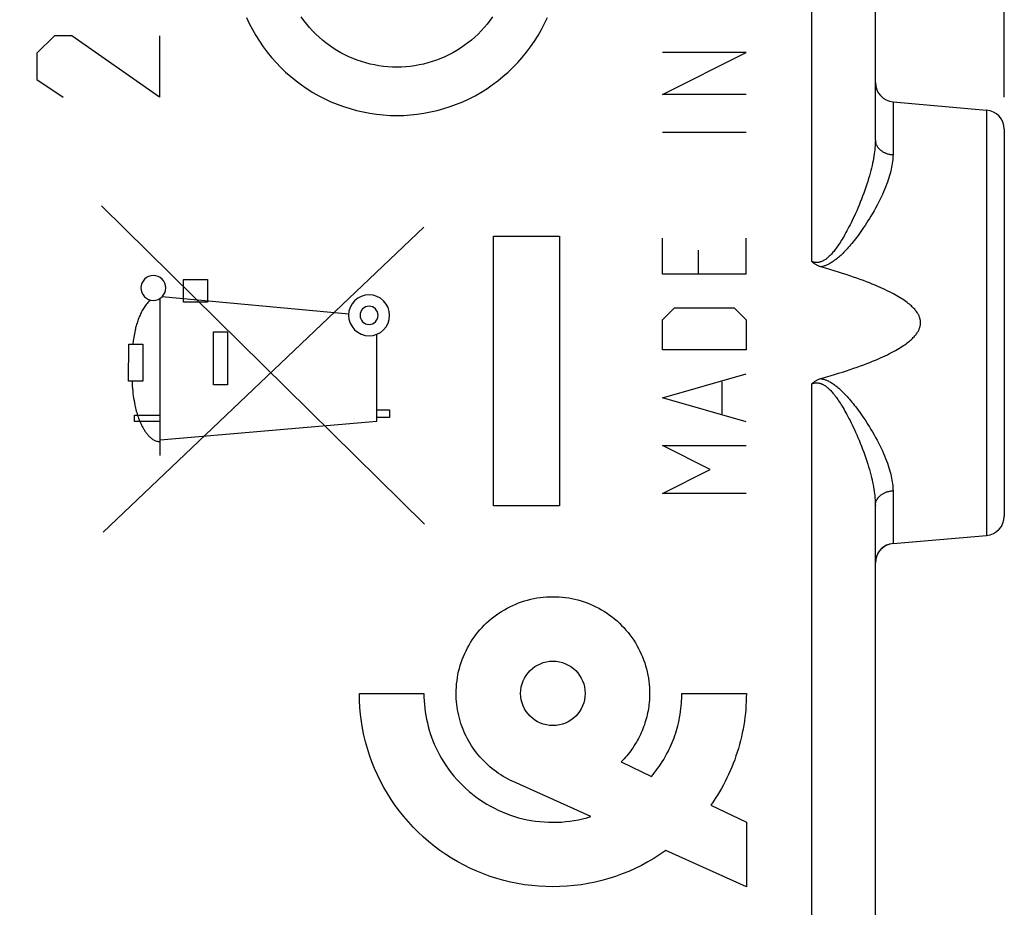
# Model space of a CAD drawing. Units: millimetres. Extents: x -57.1 to 20.1, y -19.4 to 50.3.
# Drawn here: x -45.7 to -30.4, y 1.7 to 15.5 of the extents above; entities that cross this region are included whole.
import ezdxf

# ---------------------------------------------------------------- set-up
doc = ezdxf.new("R2010")
doc.units = ezdxf.units.MM
doc.header["$LTSCALE"] = 23.1
doc.layers.get('0').update_dxf_attribs({"linetype": 'CONTINUOUS'})
doc.layers.add('ASSI', color=7, linetype='CONTINUOUS')
doc.layers.add('RACCORDO', color=7, linetype='CONTINUOUS')
doc.styles.get("Standard").update_dxf_attribs({"font": 'txt', "width": 0.8})
doc.dimstyles.new('DIMSTYLE_1', dxfattribs={"dimtxt": 3, "dimasz": 3, "dimexe": 1.5, "dimexo": 0.5, "dimgap": 0.75, "dimtad": 1, "dimtxsty": 'STANDARD', "dimblk": '_FILLED', "dimblk1": '_FILLED', "dimblk2": '_FILLED', "dimcen": 0.09, "dimazin": 2, "dimtfac": 1, "dimtofl": 0, "dimtmove": 0, "dimatfit": 3, "dimldrblk": '_FILLED', "dimfxl": 1, "dimtolj": 1, "dimarcsym": 0})

# ---------------------------------------------------------------- blocks, each defined once
blk = doc.blocks.new('_FILLED')
at = {"color": 0, "linetype": 'BYBLOCK'}
blk.add_solid([(0, 0), (-1, 0.3167), (-1, -0.3167)], dxfattribs=at)
blk = doc.blocks.new('*D2')
at = {"color": 7, "linetype": 'CONTINUOUS'}
for p, q in [((-53.443, 29.796), (-53.443, 41.149)), ((-30.443, 14.3), (-30.443, 41.149)), ((-53.443, 39.649), (-41.943, 39.649)), ((-30.443, 39.649), (-41.943, 39.649))]:
    blk.add_line(p, q, dxfattribs=at)
at = {"color": 7, "linetype": 'CONTINUOUS', "xscale": 3, "yscale": 3, "zscale": 3, "rotation": 180}
blk.add_blockref('_FILLED', (-53.443, 39.649), dxfattribs=at)
at = {"color": 7, "linetype": 'CONTINUOUS', "xscale": 3, "yscale": 3, "zscale": 3}
blk.add_blockref('_FILLED', (-30.443, 39.649), dxfattribs=at)
at = {"color": 7, "linetype": 'CONTINUOUS', "insert": (-41.943, 43.399), "char_height": 3, "width": 6.75, "attachment_point": 2, "line_spacing_factor": 0.9}
blk.add_mtext('{\\ftxt;\\W0.0001;\\H0.0001;\\~}{\\ftxt;\\W1.5;\\H3.0; }{\\ftxt;\\W0.0001;\\H0.0001;\\~}', dxfattribs=at)
blk = doc.blocks.new('*D3')
at = {"color": 7, "linetype": 'CONTINUOUS'}
for p, q in [((-57.143, 26.024), (-57.143, 47.904)), ((-30.443, 14.3), (-30.443, 47.904)), ((-57.143, 46.404), (-43.793, 46.404)), ((-30.443, 46.404), (-43.793, 46.404))]:
    blk.add_line(p, q, dxfattribs=at)
at = {"color": 7, "linetype": 'CONTINUOUS', "xscale": 3, "yscale": 3, "zscale": 3, "rotation": 180}
blk.add_blockref('_FILLED', (-57.143, 46.404), dxfattribs=at)
at = {"color": 7, "linetype": 'CONTINUOUS', "xscale": 3, "yscale": 3, "zscale": 3}
blk.add_blockref('_FILLED', (-30.443, 46.404), dxfattribs=at)
at = {"color": 7, "linetype": 'CONTINUOUS', "insert": (-43.793, 50.154), "char_height": 3, "width": 13.17857, "attachment_point": 2, "line_spacing_factor": 0.9}
blk.add_mtext('{\\ftxt;\\W0.0001;\\H0.0001;\\~}{\\ftxt;\\W2.9285714286;\\H3.0; }{\\ftxt;\\W0.0001;\\H0.0001;\\~}', dxfattribs=at)

msp = doc.modelspace()

# ---------------------------------------------------------------- linework, layer by layer
at = {"color": 250, "linetype": 'CONTINUOUS'}
for p, q in [((-45.173, 15.25), (-45.444, 14.979)), ((-44.902, 15.25), (-45.173, 15.25)), ((-43.545, 14.3), (-44.902, 15.25)), ((-43.545, 15.25), (-43.545, 14.3)), ((-45.444, 14.979), (-45.444, 14.571)), ((-35.746, 14.34), (-34.446, 14.99)), ((-34.446, 14.99), (-35.746, 14.99)), ((-45.444, 14.571), (-45.037, 14.3)), ((-34.446, 14.34), (-35.746, 14.34)), ((-34.446, 13.752), (-35.746, 13.752)), ((-39.433, 7.674), (-44.442, 12.611)), ((-44.419, 7.55), (-39.442, 12.282)), ((-38.362, 7.958), (-38.362, 12.142)), ((-38.362, 12.142), (-37.343, 12.142)), ((-37.343, 12.142), (-37.343, 7.958)), ((-35.746, 11.555), (-35.746, 12.112)), ((-34.446, 11.555), (-34.446, 12.112)), ((-35.189, 11.926), (-35.189, 11.555)), ((-43.171, 11.118), (-43.171, 11.468)), ((-43.171, 11.468), (-42.799, 11.468)), ((-42.799, 11.468), (-42.799, 11.118)), ((-34.446, 11.555), (-35.746, 11.555)), ((-43.534, 8.74), (-43.534, 11.178)), ((-40.61, 10.931), (-43.507, 11.2)), ((-42.799, 11.118), (-43.171, 11.118)), ((-35.746, 10.843), (-35.56, 11.029)), ((-35.56, 11.029), (-34.632, 11.029)), ((-34.632, 11.029), (-34.446, 10.843)), ((-35.746, 10.379), (-35.746, 10.843)), ((-34.446, 10.843), (-34.446, 10.379)), ((-42.706, 9.838), (-42.706, 10.661)), ((-42.706, 10.661), (-42.491, 10.661)), ((-42.491, 10.661), (-42.491, 9.838)), ((-40.172, 9.275), (-40.172, 10.621)), ((-44.022, 9.893), (-44.021, 10.466)), ((-44.021, 10.466), (-43.804, 10.466)), ((-43.804, 10.466), (-43.804, 9.893)), ((-34.446, 10.379), (-35.746, 10.379)), ((-35.746, 9.636), (-34.446, 10.007)), ((-43.804, 9.893), (-44.022, 9.893)), ((-42.491, 9.838), (-42.706, 9.838)), ((-34.817, 9.388), (-34.817, 9.883)), ((-34.446, 9.264), (-35.746, 9.636)), ((-43.929, 9.268), (-43.929, 9.368)), ((-43.929, 9.368), (-43.534, 9.368)), ((-40.172, 9.45), (-39.976, 9.45)), ((-39.976, 9.332), (-40.172, 9.332)), ((-39.976, 9.45), (-39.976, 9.332)), ((-43.534, 9.268), (-43.929, 9.268)), ((-43.534, 8.981), (-40.172, 9.275)), ((-35.746, 8.893), (-34.446, 8.893)), ((-35.003, 8.521), (-35.746, 8.893)), ((-35.746, 8.15), (-35.003, 8.521)), ((-34.446, 8.15), (-35.746, 8.15)), ((-37.343, 7.958), (-38.362, 7.958)), ((-40.443, 5.05), (-39.443, 5.05)), ((-35.443, 5.05), (-34.443, 5.05)), ((-36.385, 3.986), (-35.915, 3.76)), ((-36.854, 3.138), (-38.06, 3.682)), ((-34.995, 3.316), (-34.443, 3.05)), ((-34.443, 3.05), (-34.443, 2.05)), ((-34.443, 2.05), (-35.692, 2.614))]:
    msp.add_line(p, q, dxfattribs=at)
for points in [[(-42.195, 15.537), (-42.151, 15.442), (-42.103, 15.348), (-42.05, 15.257), (-41.995, 15.167), (-41.935, 15.081), (-41.872, 14.996), (-41.806, 14.915), (-41.736, 14.836), (-41.663, 14.76), (-41.587, 14.687), (-41.508, 14.618), (-41.426, 14.551), (-41.342, 14.488), (-41.255, 14.429), (-41.166, 14.373), (-41.074, 14.321), (-40.981, 14.273), (-40.885, 14.229), (-40.788, 14.189), (-40.689, 14.153), (-40.589, 14.121), (-40.487, 14.093), (-40.385, 14.069), (-40.281, 14.05), (-40.177, 14.034), (-40.073, 14.024), (-39.968, 14.017), (-39.862, 14.015), (-39.757, 14.017), (-39.652, 14.024), (-39.547, 14.034), (-39.443, 14.05), (-39.34, 14.069), (-39.237, 14.093), (-39.136, 14.121), (-39.036, 14.153), (-38.937, 14.189), (-38.84, 14.229), (-38.744, 14.273), (-38.651, 14.321), (-38.559, 14.373), (-38.47, 14.429), (-38.383, 14.488), (-38.298, 14.551), (-38.217, 14.618), (-38.138, 14.687), (-38.062, 14.76), (-37.989, 14.836), (-37.919, 14.915), (-37.853, 14.996), (-37.79, 15.081), (-37.73, 15.167), (-37.674, 15.257), (-37.622, 15.348), (-37.574, 15.442), (-37.529, 15.537)], [(-38.38, 15.545), (-38.421, 15.488), (-38.463, 15.433), (-38.508, 15.38), (-38.555, 15.328), (-38.604, 15.278), (-38.655, 15.231), (-38.707, 15.185), (-38.762, 15.141), (-38.817, 15.099), (-38.875, 15.06), (-38.934, 15.023), (-38.994, 14.988), (-39.056, 14.956), (-39.119, 14.926), (-39.183, 14.898), (-39.248, 14.873), (-39.314, 14.851), (-39.381, 14.831), (-39.448, 14.813), (-39.516, 14.799), (-39.585, 14.786), (-39.654, 14.777), (-39.723, 14.77), (-39.793, 14.766), (-39.862, 14.765), (-39.932, 14.766), (-40.002, 14.77), (-40.071, 14.777), (-40.14, 14.786), (-40.209, 14.799), (-40.277, 14.813), (-40.344, 14.831), (-40.411, 14.851), (-40.477, 14.873), (-40.542, 14.898), (-40.606, 14.926), (-40.669, 14.956), (-40.73, 14.988), (-40.791, 15.023), (-40.85, 15.06), (-40.907, 15.099), (-40.963, 15.141), (-41.017, 15.185), (-41.07, 15.231), (-41.121, 15.278), (-41.17, 15.328), (-41.217, 15.38), (-41.261, 15.433), (-41.304, 15.488), (-41.345, 15.545)], [(-43.639, 11.532), (-43.676, 11.529), (-43.712, 11.518), (-43.745, 11.5), (-43.775, 11.476), (-43.799, 11.447), (-43.816, 11.414), (-43.827, 11.378), (-43.831, 11.34), (-43.827, 11.303), (-43.817, 11.267), (-43.799, 11.233), (-43.775, 11.204), (-43.746, 11.18), (-43.713, 11.162), (-43.677, 11.151), (-43.639, 11.147)], [(-43.639, 11.147), (-43.601, 11.151), (-43.565, 11.162), (-43.532, 11.18), (-43.502, 11.204), (-43.479, 11.233), (-43.461, 11.266), (-43.45, 11.302), (-43.446, 11.34), (-43.45, 11.377), (-43.46, 11.413), (-43.478, 11.446), (-43.502, 11.476), (-43.531, 11.5), (-43.565, 11.518), (-43.6, 11.529), (-43.639, 11.532)], [(-43.687, 11.154), (-43.7, 11.14), (-43.713, 11.126), (-43.725, 11.112), (-43.737, 11.098), (-43.749, 11.083), (-43.76, 11.068), (-43.771, 11.052), (-43.781, 11.036), (-43.792, 11.02), (-43.801, 11.004), (-43.811, 10.987), (-43.82, 10.971), (-43.828, 10.954), (-43.837, 10.936), (-43.845, 10.919), (-43.852, 10.902), (-43.86, 10.884), (-43.867, 10.866), (-43.874, 10.848), (-43.88, 10.83), (-43.886, 10.812), (-43.892, 10.793), (-43.898, 10.775), (-43.903, 10.756), (-43.908, 10.738), (-43.913, 10.719), (-43.918, 10.701), (-43.922, 10.682), (-43.928, 10.655), (-43.933, 10.628), (-43.938, 10.601), (-43.943, 10.574), (-43.947, 10.547), (-43.951, 10.52), (-43.959, 10.466)], [(-40.293, 11.232), (-40.355, 11.226), (-40.414, 11.208), (-40.469, 11.179), (-40.518, 11.139), (-40.557, 11.091), (-40.587, 11.037), (-40.605, 10.977), (-40.611, 10.915), (-40.605, 10.853), (-40.587, 10.794), (-40.558, 10.739), (-40.518, 10.69), (-40.47, 10.651), (-40.415, 10.621), (-40.356, 10.603), (-40.293, 10.597)], [(-40.293, 10.597), (-40.232, 10.603), (-40.172, 10.621), (-40.118, 10.65), (-40.069, 10.69), (-40.03, 10.738), (-40, 10.793), (-39.982, 10.852), (-39.976, 10.915), (-39.982, 10.976), (-40, 11.036), (-40.029, 11.09), (-40.069, 11.139), (-40.117, 11.179), (-40.171, 11.208), (-40.231, 11.226), (-40.293, 11.232)], [(-40.293, 11.055), (-40.321, 11.053), (-40.347, 11.045), (-40.371, 11.032), (-40.393, 11.014), (-40.41, 10.993), (-40.423, 10.969), (-40.431, 10.942), (-40.434, 10.915), (-40.431, 10.887), (-40.423, 10.861), (-40.41, 10.837), (-40.393, 10.815), (-40.372, 10.798), (-40.347, 10.785), (-40.321, 10.777), (-40.293, 10.774)], [(-40.293, 10.774), (-40.266, 10.777), (-40.24, 10.785), (-40.216, 10.798), (-40.194, 10.815), (-40.177, 10.837), (-40.164, 10.861), (-40.156, 10.887), (-40.153, 10.915), (-40.156, 10.942), (-40.164, 10.968), (-40.176, 10.992), (-40.194, 11.014), (-40.215, 11.031), (-40.239, 11.044), (-40.266, 11.052), (-40.293, 11.055)], [(-43.969, 9.893), (-43.968, 9.856), (-43.965, 9.818), (-43.962, 9.78), (-43.959, 9.743), (-43.955, 9.705), (-43.95, 9.668), (-43.944, 9.631), (-43.938, 9.594), (-43.932, 9.558), (-43.925, 9.521), (-43.92, 9.498), (-43.915, 9.475), (-43.909, 9.453), (-43.903, 9.43), (-43.897, 9.407), (-43.89, 9.385), (-43.883, 9.362), (-43.876, 9.339), (-43.867, 9.317), (-43.859, 9.294), (-43.849, 9.271), (-43.839, 9.248), (-43.828, 9.224), (-43.822, 9.212), (-43.816, 9.201), (-43.81, 9.189), (-43.804, 9.177), (-43.797, 9.165), (-43.79, 9.154), (-43.783, 9.142), (-43.776, 9.131), (-43.769, 9.119), (-43.761, 9.108), (-43.753, 9.097), (-43.745, 9.086), (-43.737, 9.076), (-43.729, 9.066), (-43.72, 9.056), (-43.712, 9.046), (-43.703, 9.037), (-43.694, 9.028), (-43.684, 9.02), (-43.675, 9.011), (-43.665, 9.004), (-43.655, 8.997), (-43.645, 8.99), (-43.635, 8.984), (-43.624, 8.978), (-43.614, 8.973), (-43.603, 8.969), (-43.592, 8.965), (-43.581, 8.962), (-43.569, 8.959), (-43.558, 8.957), (-43.546, 8.956), (-43.534, 8.956)], [(-38.943, 5.05), (-38.942, 5.099), (-38.94, 5.148), (-38.936, 5.197), (-38.93, 5.245), (-38.923, 5.293), (-38.915, 5.341), (-38.905, 5.388), (-38.893, 5.436), (-38.88, 5.483), (-38.865, 5.53), (-38.848, 5.576), (-38.831, 5.622), (-38.811, 5.667), (-38.79, 5.711), (-38.768, 5.755), (-38.744, 5.797), (-38.719, 5.839), (-38.693, 5.881), (-38.665, 5.921), (-38.636, 5.96), (-38.606, 5.998), (-38.574, 6.036), (-38.541, 6.072), (-38.507, 6.107), (-38.472, 6.142), (-38.435, 6.175), (-38.398, 6.207), (-38.359, 6.238), (-38.32, 6.267), (-38.279, 6.296), (-38.238, 6.322), (-38.195, 6.348), (-38.153, 6.372), (-38.109, 6.394), (-38.065, 6.415), (-38.02, 6.435), (-37.975, 6.453), (-37.929, 6.47), (-37.882, 6.485), (-37.835, 6.498), (-37.787, 6.51), (-37.739, 6.521), (-37.69, 6.53), (-37.641, 6.537), (-37.592, 6.543), (-37.542, 6.547), (-37.493, 6.549), (-37.443, 6.55), (-37.394, 6.549), (-37.345, 6.547), (-37.296, 6.543), (-37.247, 6.537), (-37.198, 6.53), (-37.15, 6.521), (-37.102, 6.511), (-37.054, 6.499), (-37.006, 6.485), (-36.959, 6.47), (-36.912, 6.453), (-36.865, 6.435), (-36.82, 6.415), (-36.775, 6.393), (-36.73, 6.37), (-36.687, 6.346), (-36.645, 6.32), (-36.604, 6.293), (-36.563, 6.265), (-36.524, 6.235), (-36.486, 6.205), (-36.449, 6.173), (-36.412, 6.14), (-36.377, 6.105), (-36.343, 6.07), (-36.31, 6.033), (-36.278, 5.995), (-36.248, 5.956), (-36.218, 5.916), (-36.19, 5.875), (-36.164, 5.833), (-36.139, 5.791), (-36.115, 5.748), (-36.093, 5.704), (-36.072, 5.66), (-36.053, 5.615), (-36.036, 5.57), (-36.02, 5.524), (-36.005, 5.477), (-35.992, 5.43), (-35.98, 5.382), (-35.97, 5.334), (-35.962, 5.286), (-35.955, 5.237), (-35.95, 5.188), (-35.946, 5.139), (-35.944, 5.089), (-35.943, 5.04)], [(-35.692, 2.614), (-35.784, 2.55), (-35.877, 2.49), (-35.972, 2.435), (-36.069, 2.382), (-36.167, 2.334), (-36.267, 2.289), (-36.369, 2.248), (-36.472, 2.211), (-36.577, 2.177), (-36.683, 2.147), (-36.79, 2.121), (-36.897, 2.1), (-37.006, 2.082), (-37.115, 2.068), (-37.224, 2.058), (-37.334, 2.052), (-37.443, 2.05), (-37.553, 2.052), (-37.663, 2.058), (-37.772, 2.068), (-37.881, 2.082), (-37.99, 2.1), (-38.098, 2.122), (-38.205, 2.147), (-38.311, 2.177), (-38.415, 2.211), (-38.519, 2.249), (-38.621, 2.29), (-38.722, 2.335), (-38.821, 2.384), (-38.918, 2.437), (-39.013, 2.493), (-39.105, 2.552), (-39.196, 2.615), (-39.284, 2.681), (-39.37, 2.75), (-39.453, 2.822), (-39.533, 2.897), (-39.61, 2.975), (-39.684, 3.056), (-39.756, 3.139), (-39.824, 3.225), (-39.889, 3.313), (-39.951, 3.403), (-40.01, 3.496), (-40.065, 3.59), (-40.116, 3.686), (-40.164, 3.785), (-40.208, 3.885), (-40.249, 3.986), (-40.285, 4.089), (-40.318, 4.193), (-40.347, 4.297), (-40.373, 4.403), (-40.394, 4.509), (-40.412, 4.616), (-40.426, 4.723), (-40.435, 4.831), (-40.441, 4.94), (-40.443, 5.05)], [(-39.443, 5.05), (-39.442, 4.992), (-39.44, 4.934), (-39.436, 4.877), (-39.43, 4.82), (-39.422, 4.763), (-39.413, 4.706), (-39.403, 4.65), (-39.39, 4.593), (-39.376, 4.537), (-39.361, 4.481), (-39.344, 4.426), (-39.325, 4.371), (-39.304, 4.316), (-39.282, 4.263), (-39.259, 4.209), (-39.233, 4.157), (-39.203, 4.098), (-39.17, 4.04), (-39.135, 3.983), (-39.099, 3.927), (-39.06, 3.872), (-39.02, 3.819), (-38.978, 3.767), (-38.934, 3.716), (-38.888, 3.667), (-38.841, 3.619), (-38.792, 3.573), (-38.742, 3.529), (-38.69, 3.486), (-38.636, 3.445), (-38.582, 3.406), (-38.526, 3.368), (-38.468, 3.333), (-38.41, 3.299), (-38.351, 3.267), (-38.29, 3.238), (-38.229, 3.21), (-38.166, 3.185), (-38.103, 3.161), (-38.039, 3.14), (-37.975, 3.121), (-37.91, 3.105), (-37.844, 3.09), (-37.778, 3.078), (-37.711, 3.068), (-37.645, 3.06), (-37.578, 3.055), (-37.511, 3.051), (-37.444, 3.05), (-37.377, 3.051), (-37.311, 3.054), (-37.245, 3.06), (-37.179, 3.067), (-37.113, 3.077), (-37.048, 3.089), (-36.983, 3.103), (-36.919, 3.12), (-36.854, 3.138)], [(-38.06, 3.682), (-38.099, 3.7), (-38.137, 3.72), (-38.175, 3.74), (-38.212, 3.762), (-38.249, 3.784), (-38.285, 3.808), (-38.32, 3.833), (-38.354, 3.858), (-38.388, 3.885), (-38.421, 3.913), (-38.453, 3.941), (-38.485, 3.97), (-38.515, 4.001), (-38.545, 4.032), (-38.574, 4.064), (-38.601, 4.097), (-38.628, 4.13), (-38.654, 4.165), (-38.679, 4.2), (-38.703, 4.235), (-38.726, 4.272), (-38.748, 4.309), (-38.769, 4.347), (-38.788, 4.385), (-38.807, 4.424), (-38.824, 4.463), (-38.84, 4.503), (-38.856, 4.543), (-38.87, 4.584), (-38.882, 4.625), (-38.894, 4.667), (-38.904, 4.708), (-38.913, 4.751), (-38.921, 4.793), (-38.928, 4.835), (-38.933, 4.878), (-38.938, 4.921), (-38.941, 4.964), (-38.943, 5.007), (-38.943, 5.05)], [(-35.943, 5.04), (-35.944, 5.008), (-35.945, 4.975), (-35.947, 4.943), (-35.95, 4.91), (-35.953, 4.878), (-35.957, 4.846), (-35.962, 4.813), (-35.968, 4.781), (-35.974, 4.749), (-35.981, 4.718), (-35.988, 4.686), (-35.996, 4.655), (-36.005, 4.623), (-36.015, 4.592), (-36.025, 4.561), (-36.036, 4.531), (-36.048, 4.5), (-36.06, 4.47), (-36.073, 4.44), (-36.087, 4.41), (-36.101, 4.381), (-36.116, 4.352), (-36.132, 4.323), (-36.148, 4.295), (-36.165, 4.267), (-36.182, 4.239), (-36.2, 4.212), (-36.218, 4.186), (-36.237, 4.159), (-36.257, 4.133), (-36.277, 4.108), (-36.297, 4.083), (-36.318, 4.058), (-36.34, 4.034), (-36.362, 4.01), (-36.385, 3.986)], [(-35.915, 3.76), (-35.89, 3.79), (-35.866, 3.821), (-35.842, 3.852), (-35.819, 3.883), (-35.797, 3.915), (-35.775, 3.947), (-35.75, 3.986), (-35.725, 4.025), (-35.702, 4.066), (-35.68, 4.106), (-35.658, 4.148), (-35.641, 4.183), (-35.624, 4.218), (-35.608, 4.254), (-35.593, 4.289), (-35.578, 4.326), (-35.565, 4.362), (-35.552, 4.399), (-35.539, 4.436), (-35.528, 4.474), (-35.517, 4.511), (-35.507, 4.549), (-35.497, 4.587), (-35.487, 4.632), (-35.478, 4.678), (-35.47, 4.724), (-35.463, 4.77), (-35.457, 4.816), (-35.453, 4.855), (-35.449, 4.893), (-35.447, 4.932), (-35.445, 4.971), (-35.444, 5.011), (-35.443, 5.05)], [(-34.443, 5.05), (-34.444, 4.988), (-34.446, 4.925), (-34.449, 4.864), (-34.453, 4.802), (-34.459, 4.741), (-34.466, 4.68), (-34.474, 4.619), (-34.484, 4.558), (-34.494, 4.497), (-34.506, 4.437), (-34.519, 4.376), (-34.534, 4.316), (-34.549, 4.257), (-34.566, 4.197), (-34.584, 4.138), (-34.604, 4.08), (-34.624, 4.021), (-34.646, 3.964), (-34.669, 3.907), (-34.693, 3.85), (-34.718, 3.794), (-34.745, 3.738), (-34.772, 3.684), (-34.8, 3.629), (-34.83, 3.576), (-34.861, 3.523), (-34.893, 3.47), (-34.925, 3.418), (-34.96, 3.367), (-34.995, 3.316)]]:
    msp.add_lwpolyline(points, dxfattribs=at)
msp.add_ellipse((-37.443, 5.05), major_axis=(0.5, 0), ratio=1, dxfattribs=at)
at = {"layer": 'ASSI', "color": 7, "linetype": 'CONTINUOUS'}
for p, q in [((-32.443, 13.633), (-32.443, 23.504)), ((-32.169, 14.226), (-30.717, 14.099)), ((-30.443, 13.8), (-30.443, 7.8)), ((-32.443, -13.404), (-32.443, 7.967)), ((-32.169, 7.374), (-30.717, 7.501))]:
    msp.add_line(p, q, dxfattribs=at)
at = {"layer": 'ASSI', "color": 250, "linetype": 'CONTINUOUS'}
for p, q in [((-32.169, 14.226), (-32.169, 13.406)), ((-30.717, 14.099), (-30.717, 7.501)), ((-33.426, -12.484), (-33.426, 9.853)), ((-32.169, 8.194), (-32.169, 7.374))]:
    msp.add_line(p, q, dxfattribs=at)
for points in [[(-33.426, 11.747), (-33.426, 22.628), (-33.424, 23.429)], [(-32.443, 13.633), (-32.444, 13.605), (-32.445, 13.576), (-32.446, 13.546), (-32.449, 13.515), (-32.452, 13.483), (-32.455, 13.451), (-32.46, 13.418), (-32.465, 13.384), (-32.471, 13.349), (-32.477, 13.313), (-32.485, 13.276), (-32.493, 13.238), (-32.502, 13.199), (-32.512, 13.16), (-32.523, 13.119), (-32.534, 13.078), (-32.547, 13.035), (-32.56, 12.992), (-32.574, 12.948), (-32.59, 12.902), (-32.606, 12.856), (-32.622, 12.81), (-32.64, 12.762), (-32.658, 12.716), (-32.676, 12.669), (-32.695, 12.624), (-32.714, 12.579), (-32.732, 12.537), (-32.75, 12.496), (-32.768, 12.457), (-32.785, 12.42), (-32.802, 12.385), (-32.819, 12.351), (-32.836, 12.317), (-32.852, 12.286), (-32.868, 12.255), (-32.884, 12.226), (-32.899, 12.197), (-32.914, 12.17), (-32.929, 12.145), (-32.943, 12.12), (-32.957, 12.096), (-32.971, 12.073), (-32.985, 12.051), (-32.999, 12.03), (-33.012, 12.01), (-33.025, 11.991), (-33.039, 11.972), (-33.051, 11.954), (-33.064, 11.937), (-33.076, 11.921), (-33.089, 11.906), (-33.1, 11.892), (-33.112, 11.878), (-33.124, 11.865), (-33.135, 11.853), (-33.146, 11.842), (-33.157, 11.831), (-33.168, 11.821), (-33.178, 11.812), (-33.188, 11.803), (-33.198, 11.795), (-33.208, 11.788), (-33.218, 11.781), (-33.227, 11.775), (-33.236, 11.769), (-33.245, 11.764), (-33.254, 11.759), (-33.262, 11.755), (-33.271, 11.751), (-33.279, 11.748), (-33.288, 11.744), (-33.296, 11.742), (-33.304, 11.74), (-33.312, 11.738), (-33.32, 11.736), (-33.328, 11.735), (-33.336, 11.734), (-33.344, 11.733), (-33.352, 11.733), (-33.36, 11.733), (-33.367, 11.734), (-33.375, 11.734), (-33.382, 11.735), (-33.39, 11.737), (-33.397, 11.738), (-33.404, 11.74), (-33.411, 11.742), (-33.419, 11.744), (-33.426, 11.747)], [(-32.443, 13.633), (-32.443, 13.625), (-32.442, 13.616), (-32.441, 13.607), (-32.44, 13.599), (-32.438, 13.59), (-32.436, 13.582), (-32.433, 13.573), (-32.43, 13.565), (-32.426, 13.557), (-32.422, 13.549), (-32.417, 13.541), (-32.413, 13.533), (-32.407, 13.525), (-32.402, 13.517), (-32.396, 13.51), (-32.389, 13.503), (-32.383, 13.496), (-32.376, 13.489), (-32.368, 13.482), (-32.361, 13.476), (-32.353, 13.47), (-32.344, 13.464), (-32.336, 13.458), (-32.327, 13.453), (-32.318, 13.447), (-32.308, 13.443), (-32.298, 13.438), (-32.289, 13.434), (-32.279, 13.43), (-32.268, 13.426), (-32.258, 13.422), (-32.247, 13.419), (-32.236, 13.416), (-32.225, 13.414), (-32.214, 13.412), (-32.203, 13.41), (-32.192, 13.408), (-32.181, 13.407), (-32.169, 13.406)], [(-32.169, 13.406), (-32.17, 13.38), (-32.171, 13.354), (-32.173, 13.327), (-32.176, 13.299), (-32.18, 13.27), (-32.185, 13.241), (-32.19, 13.211), (-32.197, 13.18), (-32.204, 13.149), (-32.212, 13.116), (-32.222, 13.083), (-32.232, 13.049), (-32.244, 13.014), (-32.256, 12.979), (-32.27, 12.942), (-32.284, 12.905), (-32.3, 12.867), (-32.316, 12.828), (-32.334, 12.788), (-32.353, 12.747), (-32.373, 12.706), (-32.395, 12.664), (-32.417, 12.621), (-32.44, 12.579), (-32.463, 12.537), (-32.487, 12.495), (-32.511, 12.455), (-32.534, 12.416), (-32.558, 12.378), (-32.581, 12.342), (-32.603, 12.308), (-32.625, 12.275), (-32.647, 12.244), (-32.668, 12.213), (-32.689, 12.184), (-32.71, 12.155), (-32.73, 12.128), (-32.75, 12.102), (-32.769, 12.077), (-32.789, 12.053), (-32.807, 12.03), (-32.826, 12.008), (-32.844, 11.987), (-32.862, 11.966), (-32.879, 11.947), (-32.897, 11.928), (-32.914, 11.91), (-32.931, 11.892), (-32.947, 11.876), (-32.964, 11.86), (-32.98, 11.845), (-32.995, 11.83), (-33.011, 11.817), (-33.026, 11.804), (-33.041, 11.792), (-33.056, 11.78), (-33.07, 11.769), (-33.085, 11.759), (-33.098, 11.749), (-33.112, 11.74), (-33.125, 11.732), (-33.139, 11.724), (-33.151, 11.717), (-33.164, 11.71), (-33.176, 11.704), (-33.188, 11.698), (-33.2, 11.693), (-33.211, 11.688), (-33.222, 11.684), (-33.233, 11.68), (-33.244, 11.677), (-33.255, 11.674), (-33.266, 11.671), (-33.276, 11.669), (-33.287, 11.666)], [(-33.287, 9.934), (-33.276, 9.931), (-33.266, 9.929), (-33.255, 9.926), (-33.244, 9.923), (-33.233, 9.92), (-33.222, 9.916), (-33.211, 9.912), (-33.2, 9.907), (-33.188, 9.902), (-33.176, 9.896), (-33.164, 9.89), (-33.151, 9.883), (-33.139, 9.876), (-33.125, 9.868), (-33.112, 9.86), (-33.098, 9.851), (-33.084, 9.841), (-33.07, 9.831), (-33.056, 9.82), (-33.041, 9.808), (-33.026, 9.796), (-33.011, 9.783), (-32.995, 9.77), (-32.98, 9.755), (-32.963, 9.74), (-32.947, 9.724), (-32.931, 9.708), (-32.914, 9.69), (-32.897, 9.672), (-32.879, 9.653), (-32.862, 9.634), (-32.844, 9.613), (-32.826, 9.592), (-32.807, 9.57), (-32.788, 9.547), (-32.769, 9.523), (-32.75, 9.498), (-32.73, 9.472), (-32.71, 9.445), (-32.689, 9.416), (-32.668, 9.387), (-32.647, 9.356), (-32.625, 9.325), (-32.603, 9.292), (-32.581, 9.258), (-32.558, 9.222), (-32.535, 9.184), (-32.511, 9.145), (-32.487, 9.105), (-32.463, 9.063), (-32.44, 9.021), (-32.417, 8.979), (-32.395, 8.936), (-32.373, 8.894), (-32.353, 8.853), (-32.334, 8.812), (-32.316, 8.772), (-32.3, 8.733), (-32.284, 8.695), (-32.27, 8.658), (-32.256, 8.621), (-32.244, 8.586), (-32.232, 8.551), (-32.222, 8.517), (-32.212, 8.484), (-32.204, 8.451), (-32.197, 8.42), (-32.19, 8.389), (-32.185, 8.359), (-32.18, 8.33), (-32.176, 8.301), (-32.173, 8.273), (-32.171, 8.246), (-32.17, 8.22), (-32.169, 8.194)], [(-33.426, 9.853), (-33.419, 9.856), (-33.411, 9.858), (-33.404, 9.86), (-33.397, 9.862), (-33.39, 9.863), (-33.382, 9.865), (-33.375, 9.866), (-33.367, 9.866), (-33.36, 9.867), (-33.352, 9.867), (-33.344, 9.867), (-33.336, 9.866), (-33.328, 9.865), (-33.32, 9.864), (-33.312, 9.862), (-33.304, 9.86), (-33.296, 9.858), (-33.288, 9.856), (-33.279, 9.852), (-33.271, 9.849), (-33.262, 9.845), (-33.254, 9.841), (-33.245, 9.836), (-33.236, 9.831), (-33.227, 9.825), (-33.218, 9.819), (-33.208, 9.812), (-33.198, 9.805), (-33.188, 9.797), (-33.178, 9.788), (-33.168, 9.779), (-33.157, 9.769), (-33.146, 9.758), (-33.135, 9.747), (-33.124, 9.735), (-33.112, 9.722), (-33.1, 9.708), (-33.088, 9.694), (-33.076, 9.679), (-33.064, 9.662), (-33.051, 9.646), (-33.038, 9.628), (-33.025, 9.609), (-33.012, 9.59), (-32.999, 9.57), (-32.985, 9.549), (-32.971, 9.527), (-32.957, 9.504), (-32.943, 9.48), (-32.929, 9.455), (-32.914, 9.429), (-32.899, 9.402), (-32.883, 9.374), (-32.868, 9.345), (-32.852, 9.314), (-32.836, 9.283), (-32.819, 9.249), (-32.802, 9.215), (-32.785, 9.18), (-32.768, 9.143), (-32.75, 9.104), (-32.732, 9.063), (-32.714, 9.021), (-32.695, 8.977), (-32.676, 8.931), (-32.658, 8.885), (-32.64, 8.838), (-32.622, 8.791), (-32.606, 8.744), (-32.59, 8.698), (-32.574, 8.653), (-32.56, 8.608), (-32.547, 8.565), (-32.534, 8.522), (-32.523, 8.481), (-32.512, 8.44), (-32.502, 8.401), (-32.493, 8.362), (-32.485, 8.324), (-32.477, 8.287), (-32.471, 8.252), (-32.465, 8.217), (-32.46, 8.182), (-32.455, 8.149), (-32.452, 8.117), (-32.449, 8.085), (-32.446, 8.054), (-32.445, 8.024), (-32.444, 7.995), (-32.443, 7.967)], [(-32.443, 7.967), (-32.443, 7.975), (-32.442, 7.984), (-32.441, 7.993), (-32.44, 8.001), (-32.438, 8.01), (-32.436, 8.018), (-32.433, 8.027), (-32.43, 8.035), (-32.426, 8.043), (-32.422, 8.051), (-32.417, 8.059), (-32.413, 8.067), (-32.407, 8.075), (-32.402, 8.083), (-32.396, 8.09), (-32.389, 8.097), (-32.383, 8.104), (-32.376, 8.111), (-32.368, 8.118), (-32.361, 8.124), (-32.353, 8.13), (-32.344, 8.136), (-32.336, 8.142), (-32.327, 8.147), (-32.318, 8.153), (-32.308, 8.157), (-32.298, 8.162), (-32.289, 8.166), (-32.279, 8.17), (-32.268, 8.174), (-32.258, 8.178), (-32.247, 8.181), (-32.236, 8.184), (-32.225, 8.186), (-32.214, 8.188), (-32.203, 8.19), (-32.192, 8.192), (-32.181, 8.193), (-32.169, 8.194)]]:
    msp.add_lwpolyline(points, dxfattribs=at)
at = {"layer": 'ASSI', "color": 7, "linetype": 'CONTINUOUS'}
for points in [[(-33.287, 11.666), (-33.297, 11.67), (-33.308, 11.673), (-33.318, 11.677), (-33.329, 11.681), (-33.339, 11.686), (-33.348, 11.691), (-33.358, 11.696), (-33.367, 11.702), (-33.376, 11.707), (-33.385, 11.713), (-33.394, 11.72), (-33.402, 11.726), (-33.41, 11.733), (-33.418, 11.74), (-33.426, 11.747)], [(-33.287, 9.934), (-33.215, 9.954), (-33.145, 9.975), (-33.078, 9.995), (-33.014, 10.016), (-32.951, 10.035), (-32.891, 10.055), (-32.834, 10.074), (-32.778, 10.093), (-32.724, 10.112), (-32.673, 10.131), (-32.623, 10.149), (-32.575, 10.167), (-32.529, 10.185), (-32.485, 10.203), (-32.443, 10.22), (-32.402, 10.237), (-32.363, 10.255), (-32.326, 10.271), (-32.29, 10.288), (-32.255, 10.304), (-32.223, 10.321), (-32.191, 10.337), (-32.161, 10.353), (-32.132, 10.368), (-32.105, 10.384), (-32.079, 10.399), (-32.054, 10.414), (-32.03, 10.429), (-32.008, 10.444), (-31.987, 10.459), (-31.967, 10.473), (-31.948, 10.487), (-31.93, 10.501), (-31.913, 10.515), (-31.897, 10.529), (-31.882, 10.542), (-31.868, 10.556), (-31.855, 10.569), (-31.843, 10.581), (-31.832, 10.594), (-31.821, 10.606), (-31.812, 10.618), (-31.803, 10.63), (-31.795, 10.642), (-31.788, 10.653), (-31.781, 10.664), (-31.775, 10.675), (-31.77, 10.686), (-31.765, 10.696), (-31.761, 10.706), (-31.757, 10.716), (-31.754, 10.726), (-31.751, 10.735), (-31.749, 10.745), (-31.747, 10.754), (-31.745, 10.764), (-31.744, 10.773), (-31.743, 10.782), (-31.742, 10.792), (-31.742, 10.801), (-31.742, 10.81), (-31.743, 10.819), (-31.744, 10.828), (-31.745, 10.838), (-31.747, 10.847), (-31.749, 10.856), (-31.751, 10.866), (-31.754, 10.876), (-31.758, 10.886), (-31.761, 10.896), (-31.766, 10.906), (-31.771, 10.916), (-31.776, 10.927), (-31.782, 10.937), (-31.789, 10.949), (-31.796, 10.96), (-31.804, 10.972), (-31.813, 10.983), (-31.823, 10.995), (-31.833, 11.008), (-31.844, 11.02), (-31.857, 11.033), (-31.87, 11.046), (-31.884, 11.06), (-31.899, 11.073), (-31.915, 11.087), (-31.932, 11.1), (-31.95, 11.114), (-31.969, 11.129), (-31.989, 11.143), (-32.011, 11.158), (-32.033, 11.172), (-32.057, 11.187), (-32.082, 11.203), (-32.108, 11.218), (-32.136, 11.233), (-32.164, 11.249), (-32.194, 11.265), (-32.226, 11.281), (-32.259, 11.297), (-32.294, 11.314), (-32.33, 11.33), (-32.367, 11.347), (-32.406, 11.364), (-32.447, 11.382), (-32.49, 11.399), (-32.534, 11.417), (-32.579, 11.434), (-32.627, 11.453), (-32.677, 11.471), (-32.728, 11.489), (-32.781, 11.508), (-32.837, 11.527), (-32.894, 11.546), (-32.954, 11.565), (-33.016, 11.585), (-33.08, 11.605), (-33.147, 11.625), (-33.215, 11.646), (-33.287, 11.666)], [(-33.426, 9.853), (-33.418, 9.86), (-33.41, 9.867), (-33.402, 9.874), (-33.394, 9.88), (-33.385, 9.887), (-33.376, 9.893), (-33.367, 9.898), (-33.358, 9.904), (-33.348, 9.909), (-33.339, 9.914), (-33.329, 9.919), (-33.318, 9.923), (-33.308, 9.927), (-33.297, 9.93), (-33.287, 9.934)]]:
    msp.add_lwpolyline(points, dxfattribs=at)
for centre, start, end in [((-32.143, 14.525), 180, 265), ((-30.743, 13.8), 0, 85), ((-30.743, 7.8), 275, 360), ((-32.143, 7.075), 95, 180)]:
    msp.add_arc(centre, 0.3, start, end, dxfattribs=at)
at = {"layer": 'RACCORDO', "color": 7, "linetype": 'CONTINUOUS'}
for p, q in [((-32.443, 13.633), (-32.443, 23.504)), ((-32.169, 14.226), (-30.717, 14.099)), ((-30.443, 13.8), (-30.443, 7.8)), ((-32.443, -13.404), (-32.443, 7.967)), ((-32.169, 7.374), (-30.717, 7.501))]:
    msp.add_line(p, q, dxfattribs=at)
at = {"layer": 'RACCORDO', "color": 250, "linetype": 'CONTINUOUS'}
for p, q in [((-32.169, 14.226), (-32.169, 13.406)), ((-30.717, 14.099), (-30.717, 7.501)), ((-33.426, -12.484), (-33.426, 9.853)), ((-32.169, 8.194), (-32.169, 7.374))]:
    msp.add_line(p, q, dxfattribs=at)
for points in [[(-33.426, 11.747), (-33.426, 22.628), (-33.424, 23.429)], [(-32.443, 13.633), (-32.444, 13.605), (-32.445, 13.576), (-32.446, 13.546), (-32.449, 13.515), (-32.452, 13.483), (-32.455, 13.451), (-32.46, 13.418), (-32.465, 13.384), (-32.471, 13.349), (-32.477, 13.313), (-32.485, 13.276), (-32.493, 13.238), (-32.502, 13.199), (-32.512, 13.16), (-32.523, 13.119), (-32.534, 13.078), (-32.547, 13.035), (-32.56, 12.992), (-32.574, 12.948), (-32.59, 12.902), (-32.606, 12.856), (-32.622, 12.81), (-32.64, 12.762), (-32.658, 12.716), (-32.676, 12.669), (-32.695, 12.624), (-32.714, 12.579), (-32.732, 12.537), (-32.75, 12.496), (-32.768, 12.457), (-32.785, 12.42), (-32.802, 12.385), (-32.819, 12.351), (-32.836, 12.317), (-32.852, 12.286), (-32.868, 12.255), (-32.884, 12.226), (-32.899, 12.197), (-32.914, 12.17), (-32.929, 12.145), (-32.943, 12.12), (-32.957, 12.096), (-32.971, 12.073), (-32.985, 12.051), (-32.999, 12.03), (-33.012, 12.01), (-33.025, 11.991), (-33.039, 11.972), (-33.051, 11.954), (-33.064, 11.937), (-33.076, 11.921), (-33.089, 11.906), (-33.1, 11.892), (-33.112, 11.878), (-33.124, 11.865), (-33.135, 11.853), (-33.146, 11.842), (-33.157, 11.831), (-33.168, 11.821), (-33.178, 11.812), (-33.188, 11.803), (-33.198, 11.795), (-33.208, 11.788), (-33.218, 11.781), (-33.227, 11.775), (-33.236, 11.769), (-33.245, 11.764), (-33.254, 11.759), (-33.262, 11.755), (-33.271, 11.751), (-33.279, 11.748), (-33.288, 11.744), (-33.296, 11.742), (-33.304, 11.74), (-33.312, 11.738), (-33.32, 11.736), (-33.328, 11.735), (-33.336, 11.734), (-33.344, 11.733), (-33.352, 11.733), (-33.36, 11.733), (-33.367, 11.734), (-33.375, 11.734), (-33.382, 11.735), (-33.39, 11.737), (-33.397, 11.738), (-33.404, 11.74), (-33.411, 11.742), (-33.419, 11.744), (-33.426, 11.747)], [(-32.443, 13.633), (-32.443, 13.625), (-32.442, 13.616), (-32.441, 13.607), (-32.44, 13.599), (-32.438, 13.59), (-32.436, 13.582), (-32.433, 13.573), (-32.43, 13.565), (-32.426, 13.557), (-32.422, 13.549), (-32.417, 13.541), (-32.413, 13.533), (-32.407, 13.525), (-32.402, 13.517), (-32.396, 13.51), (-32.389, 13.503), (-32.383, 13.496), (-32.376, 13.489), (-32.368, 13.482), (-32.361, 13.476), (-32.353, 13.47), (-32.344, 13.464), (-32.336, 13.458), (-32.327, 13.453), (-32.318, 13.447), (-32.308, 13.443), (-32.298, 13.438), (-32.289, 13.434), (-32.279, 13.43), (-32.268, 13.426), (-32.258, 13.422), (-32.247, 13.419), (-32.236, 13.416), (-32.225, 13.414), (-32.214, 13.412), (-32.203, 13.41), (-32.192, 13.408), (-32.181, 13.407), (-32.169, 13.406)], [(-32.169, 13.406), (-32.17, 13.38), (-32.171, 13.354), (-32.173, 13.327), (-32.176, 13.299), (-32.18, 13.27), (-32.185, 13.241), (-32.19, 13.211), (-32.197, 13.18), (-32.204, 13.149), (-32.212, 13.116), (-32.222, 13.083), (-32.232, 13.049), (-32.244, 13.014), (-32.256, 12.979), (-32.27, 12.942), (-32.284, 12.905), (-32.3, 12.867), (-32.316, 12.828), (-32.334, 12.788), (-32.353, 12.747), (-32.373, 12.706), (-32.395, 12.664), (-32.417, 12.621), (-32.44, 12.579), (-32.463, 12.537), (-32.487, 12.495), (-32.511, 12.455), (-32.534, 12.416), (-32.558, 12.378), (-32.581, 12.342), (-32.603, 12.308), (-32.625, 12.275), (-32.647, 12.244), (-32.668, 12.213), (-32.689, 12.184), (-32.71, 12.155), (-32.73, 12.128), (-32.75, 12.102), (-32.769, 12.077), (-32.789, 12.053), (-32.807, 12.03), (-32.826, 12.008), (-32.844, 11.987), (-32.862, 11.966), (-32.879, 11.947), (-32.897, 11.928), (-32.914, 11.91), (-32.931, 11.892), (-32.947, 11.876), (-32.964, 11.86), (-32.98, 11.845), (-32.995, 11.83), (-33.011, 11.817), (-33.026, 11.804), (-33.041, 11.792), (-33.056, 11.78), (-33.07, 11.769), (-33.085, 11.759), (-33.098, 11.749), (-33.112, 11.74), (-33.125, 11.732), (-33.139, 11.724), (-33.151, 11.717), (-33.164, 11.71), (-33.176, 11.704), (-33.188, 11.698), (-33.2, 11.693), (-33.211, 11.688), (-33.222, 11.684), (-33.233, 11.68), (-33.244, 11.677), (-33.255, 11.674), (-33.266, 11.671), (-33.276, 11.669), (-33.287, 11.666)], [(-33.287, 9.934), (-33.276, 9.931), (-33.266, 9.929), (-33.255, 9.926), (-33.244, 9.923), (-33.233, 9.92), (-33.222, 9.916), (-33.211, 9.912), (-33.2, 9.907), (-33.188, 9.902), (-33.176, 9.896), (-33.164, 9.89), (-33.151, 9.883), (-33.139, 9.876), (-33.125, 9.868), (-33.112, 9.86), (-33.098, 9.851), (-33.084, 9.841), (-33.07, 9.831), (-33.056, 9.82), (-33.041, 9.808), (-33.026, 9.796), (-33.011, 9.783), (-32.995, 9.77), (-32.98, 9.755), (-32.963, 9.74), (-32.947, 9.724), (-32.931, 9.708), (-32.914, 9.69), (-32.897, 9.672), (-32.879, 9.653), (-32.862, 9.634), (-32.844, 9.613), (-32.826, 9.592), (-32.807, 9.57), (-32.788, 9.547), (-32.769, 9.523), (-32.75, 9.498), (-32.73, 9.472), (-32.71, 9.445), (-32.689, 9.416), (-32.668, 9.387), (-32.647, 9.356), (-32.625, 9.325), (-32.603, 9.292), (-32.581, 9.258), (-32.558, 9.222), (-32.535, 9.184), (-32.511, 9.145), (-32.487, 9.105), (-32.463, 9.063), (-32.44, 9.021), (-32.417, 8.979), (-32.395, 8.936), (-32.373, 8.894), (-32.353, 8.853), (-32.334, 8.812), (-32.316, 8.772), (-32.3, 8.733), (-32.284, 8.695), (-32.27, 8.658), (-32.256, 8.621), (-32.244, 8.586), (-32.232, 8.551), (-32.222, 8.517), (-32.212, 8.484), (-32.204, 8.451), (-32.197, 8.42), (-32.19, 8.389), (-32.185, 8.359), (-32.18, 8.33), (-32.176, 8.301), (-32.173, 8.273), (-32.171, 8.246), (-32.17, 8.22), (-32.169, 8.194)], [(-33.426, 9.853), (-33.419, 9.856), (-33.411, 9.858), (-33.404, 9.86), (-33.397, 9.862), (-33.39, 9.863), (-33.382, 9.865), (-33.375, 9.866), (-33.367, 9.866), (-33.36, 9.867), (-33.352, 9.867), (-33.344, 9.867), (-33.336, 9.866), (-33.328, 9.865), (-33.32, 9.864), (-33.312, 9.862), (-33.304, 9.86), (-33.296, 9.858), (-33.288, 9.856), (-33.279, 9.852), (-33.271, 9.849), (-33.262, 9.845), (-33.254, 9.841), (-33.245, 9.836), (-33.236, 9.831), (-33.227, 9.825), (-33.218, 9.819), (-33.208, 9.812), (-33.198, 9.805), (-33.188, 9.797), (-33.178, 9.788), (-33.168, 9.779), (-33.157, 9.769), (-33.146, 9.758), (-33.135, 9.747), (-33.124, 9.735), (-33.112, 9.722), (-33.1, 9.708), (-33.088, 9.694), (-33.076, 9.679), (-33.064, 9.662), (-33.051, 9.646), (-33.038, 9.628), (-33.025, 9.609), (-33.012, 9.59), (-32.999, 9.57), (-32.985, 9.549), (-32.971, 9.527), (-32.957, 9.504), (-32.943, 9.48), (-32.929, 9.455), (-32.914, 9.429), (-32.899, 9.402), (-32.883, 9.374), (-32.868, 9.345), (-32.852, 9.314), (-32.836, 9.283), (-32.819, 9.249), (-32.802, 9.215), (-32.785, 9.18), (-32.768, 9.143), (-32.75, 9.104), (-32.732, 9.063), (-32.714, 9.021), (-32.695, 8.977), (-32.676, 8.931), (-32.658, 8.885), (-32.64, 8.838), (-32.622, 8.791), (-32.606, 8.744), (-32.59, 8.698), (-32.574, 8.653), (-32.56, 8.608), (-32.547, 8.565), (-32.534, 8.522), (-32.523, 8.481), (-32.512, 8.44), (-32.502, 8.401), (-32.493, 8.362), (-32.485, 8.324), (-32.477, 8.287), (-32.471, 8.252), (-32.465, 8.217), (-32.46, 8.182), (-32.455, 8.149), (-32.452, 8.117), (-32.449, 8.085), (-32.446, 8.054), (-32.445, 8.024), (-32.444, 7.995), (-32.443, 7.967)], [(-32.443, 7.967), (-32.443, 7.975), (-32.442, 7.984), (-32.441, 7.993), (-32.44, 8.001), (-32.438, 8.01), (-32.436, 8.018), (-32.433, 8.027), (-32.43, 8.035), (-32.426, 8.043), (-32.422, 8.051), (-32.417, 8.059), (-32.413, 8.067), (-32.407, 8.075), (-32.402, 8.083), (-32.396, 8.09), (-32.389, 8.097), (-32.383, 8.104), (-32.376, 8.111), (-32.368, 8.118), (-32.361, 8.124), (-32.353, 8.13), (-32.344, 8.136), (-32.336, 8.142), (-32.327, 8.147), (-32.318, 8.153), (-32.308, 8.157), (-32.298, 8.162), (-32.289, 8.166), (-32.279, 8.17), (-32.268, 8.174), (-32.258, 8.178), (-32.247, 8.181), (-32.236, 8.184), (-32.225, 8.186), (-32.214, 8.188), (-32.203, 8.19), (-32.192, 8.192), (-32.181, 8.193), (-32.169, 8.194)]]:
    msp.add_lwpolyline(points, dxfattribs=at)
at = {"layer": 'RACCORDO', "color": 7, "linetype": 'CONTINUOUS'}
for points in [[(-33.287, 11.666), (-33.297, 11.67), (-33.308, 11.673), (-33.318, 11.677), (-33.329, 11.681), (-33.339, 11.686), (-33.348, 11.691), (-33.358, 11.696), (-33.367, 11.702), (-33.376, 11.707), (-33.385, 11.713), (-33.394, 11.72), (-33.402, 11.726), (-33.41, 11.733), (-33.418, 11.74), (-33.426, 11.747)], [(-33.287, 9.934), (-33.215, 9.954), (-33.145, 9.975), (-33.078, 9.995), (-33.014, 10.016), (-32.951, 10.035), (-32.891, 10.055), (-32.834, 10.074), (-32.778, 10.093), (-32.724, 10.112), (-32.673, 10.131), (-32.623, 10.149), (-32.575, 10.167), (-32.529, 10.185), (-32.485, 10.203), (-32.443, 10.22), (-32.402, 10.237), (-32.363, 10.255), (-32.326, 10.271), (-32.29, 10.288), (-32.255, 10.304), (-32.223, 10.321), (-32.191, 10.337), (-32.161, 10.353), (-32.132, 10.368), (-32.105, 10.384), (-32.079, 10.399), (-32.054, 10.414), (-32.03, 10.429), (-32.008, 10.444), (-31.987, 10.459), (-31.967, 10.473), (-31.948, 10.487), (-31.93, 10.501), (-31.913, 10.515), (-31.897, 10.529), (-31.882, 10.542), (-31.868, 10.556), (-31.855, 10.569), (-31.843, 10.581), (-31.832, 10.594), (-31.821, 10.606), (-31.812, 10.618), (-31.803, 10.63), (-31.795, 10.642), (-31.788, 10.653), (-31.781, 10.664), (-31.775, 10.675), (-31.77, 10.686), (-31.765, 10.696), (-31.761, 10.706), (-31.757, 10.716), (-31.754, 10.726), (-31.751, 10.735), (-31.749, 10.745), (-31.747, 10.754), (-31.745, 10.764), (-31.744, 10.773), (-31.743, 10.782), (-31.742, 10.792), (-31.742, 10.801), (-31.742, 10.81), (-31.743, 10.819), (-31.744, 10.828), (-31.745, 10.838), (-31.747, 10.847), (-31.749, 10.856), (-31.751, 10.866), (-31.754, 10.876), (-31.758, 10.886), (-31.761, 10.896), (-31.766, 10.906), (-31.771, 10.916), (-31.776, 10.927), (-31.782, 10.937), (-31.789, 10.949), (-31.796, 10.96), (-31.804, 10.972), (-31.813, 10.983), (-31.823, 10.995), (-31.833, 11.008), (-31.844, 11.02), (-31.857, 11.033), (-31.87, 11.046), (-31.884, 11.06), (-31.899, 11.073), (-31.915, 11.087), (-31.932, 11.1), (-31.95, 11.114), (-31.969, 11.129), (-31.989, 11.143), (-32.011, 11.158), (-32.033, 11.172), (-32.057, 11.187), (-32.082, 11.203), (-32.108, 11.218), (-32.136, 11.233), (-32.164, 11.249), (-32.194, 11.265), (-32.226, 11.281), (-32.259, 11.297), (-32.294, 11.314), (-32.33, 11.33), (-32.367, 11.347), (-32.406, 11.364), (-32.447, 11.382), (-32.49, 11.399), (-32.534, 11.417), (-32.579, 11.434), (-32.627, 11.453), (-32.677, 11.471), (-32.728, 11.489), (-32.781, 11.508), (-32.837, 11.527), (-32.894, 11.546), (-32.954, 11.565), (-33.016, 11.585), (-33.08, 11.605), (-33.147, 11.625), (-33.215, 11.646), (-33.287, 11.666)], [(-33.426, 9.853), (-33.418, 9.86), (-33.41, 9.867), (-33.402, 9.874), (-33.394, 9.88), (-33.385, 9.887), (-33.376, 9.893), (-33.367, 9.898), (-33.358, 9.904), (-33.348, 9.909), (-33.339, 9.914), (-33.329, 9.919), (-33.318, 9.923), (-33.308, 9.927), (-33.297, 9.93), (-33.287, 9.934)]]:
    msp.add_lwpolyline(points, dxfattribs=at)
for centre, start, end in [((-32.143, 14.525), 180, 265), ((-30.743, 13.8), 0, 85), ((-30.743, 7.8), 275, 360), ((-32.143, 7.075), 95, 172.7723)]:
    msp.add_arc(centre, 0.3, start, end, dxfattribs=at)

# ---------------------------------------------------------------- dimensions: what is measured, and where the dimension line sits
at = {"color": 7, "linetype": 'CONTINUOUS'}
dim = msp.add_linear_dim(base=(-30.443, 46.404), p1=(-57.143, 25.524), p2=(-30.443, 13.8), text='{\\ftxt;\\W0.0001;\\H0.0001;\\~}{\\ftxt;\\W2.9285714286;\\H3.0; }{\\ftxt;\\W0.0001;\\H0.0001;\\~}', dimstyle='DIMSTYLE_1', dxfattribs=at)
dim.commit()
dim.dimension.update_dxf_attribs({"geometry": '*D3', "text_midpoint": (-44.222, 46.404), "dimtype": 160})
dim = msp.add_linear_dim(base=(-53.443, 39.649), p1=(-30.443, 13.8), p2=(-53.443, 29.296), angle=180, text='{\\ftxt;\\W0.0001;\\H0.0001;\\~}{\\ftxt;\\W1.5;\\H3.0; }{\\ftxt;\\W0.0001;\\H0.0001;\\~}', dimstyle='DIMSTYLE_1', dxfattribs=at)
dim.commit()
dim.dimension.update_dxf_attribs({"geometry": '*D2', "text_midpoint": (-42.372, 39.649), "dimtype": 160})

doc.saveas('drawing.dxf')
